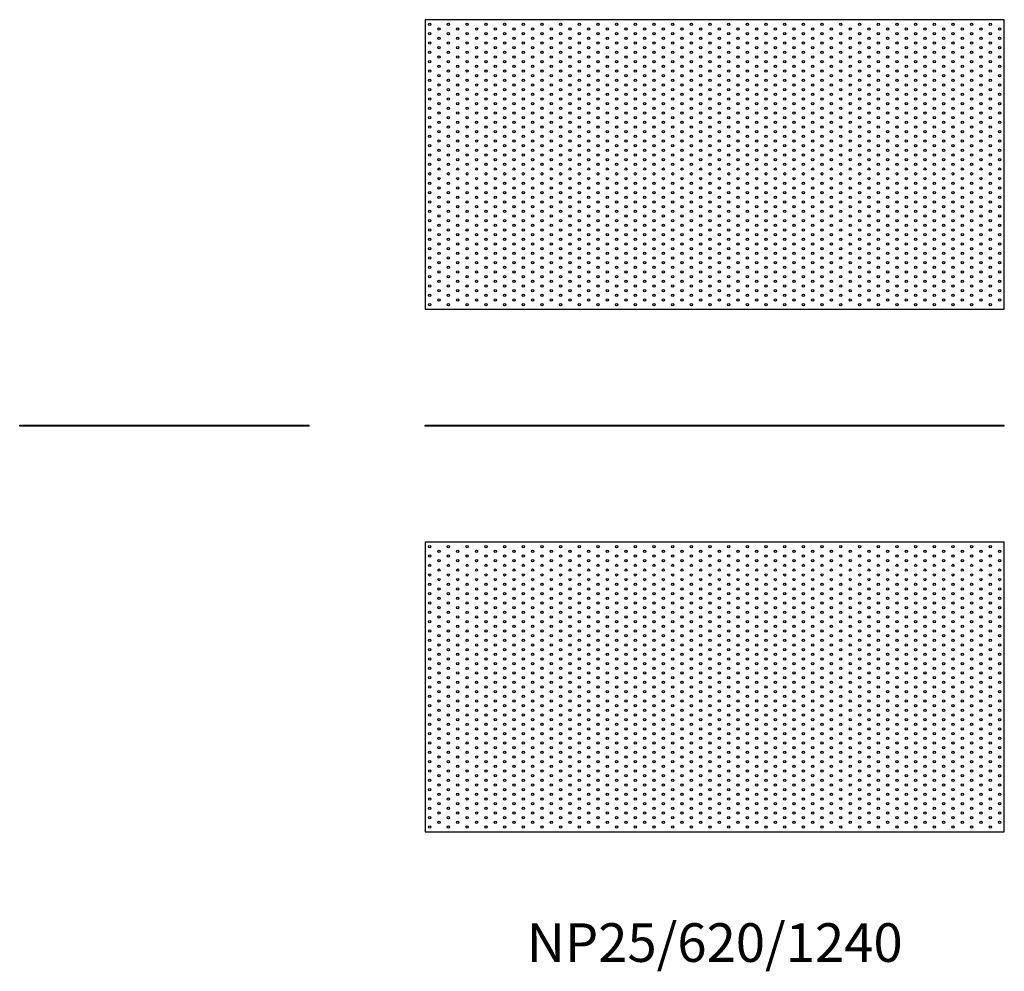
# Model space of a CAD drawing. Units: millimetres. Extents: x -1488 to 2183, y -1167 to 871.
# Drawn here: x -1488 to 620, y -1167 to 871 of the extents above; entities that cross this region are included whole.
import ezdxf

# ---------------------------------------------------------------- set-up
doc = ezdxf.new("R2010")
doc.units = ezdxf.units.MM
doc.styles.get("Standard").update_dxf_attribs({"font": 'arial.ttf'})

# ---------------------------------------------------------------- blocks, each defined once
blk = doc.blocks.new('NP25_620_1240-Front')
for p, q in [((-620, 2.5), (620, 2.5)), ((-620, 0), (-620, 2.5)), ((620, 0), (-620, 0)), ((620, 0), (620, 2.5))]:
    blk.add_line(p, q)
blk = doc.blocks.new('NP25_620_1240-Right')
for p, q in [((-310, 2.5), (310, 2.5)), ((-310, 0), (-310, 2.5)), ((310, 0), (-310, 0)), ((310, 0), (310, 2.5))]:
    blk.add_line(p, q)
blk = doc.blocks.new('NP25_620_1240-Top')
for p, q in [((-620, 310), (-620, -310)), ((620, 310), (-620, 310)), ((620, -310), (620, 310)), ((-620, -310), (620, -310))]:
    blk.add_line(p, q)
for centre in [(-610, 300), (-570, 300), (-530, 300), (-490, 300), (-450, 300), (-410, 300), (-370, 300), (-330, 300), (-290, 300), (-250, 300), (-210, 300), (-170, 300), (-130, 300), (-90, 300), (-50, 300), (-10, 300), (30, 300), (70, 300), (110, 300), (150, 300), (190, 300), (230, 300), (270, 300), (310, 300), (350, 300), (390, 300), (430, 300), (470, 300), (510, 300), (550, 300), (590, 300), (-610, 280), (-590, 290), (-570, 280), (-550, 290), (-530, 280), (-510, 290), (-490, 280), (-470, 290), (-450, 280), (-430, 290), (-410, 280), (-390, 290), (-370, 280), (-350, 290), (-330, 280), (-310, 290), (-290, 280), (-270, 290), (-250, 280), (-230, 290), (-210, 280), (-190, 290), (-170, 280), (-150, 290), (-130, 280), (-110, 290), (-90, 280), (-70, 290), (-50, 280), (-30, 290), (-10, 280), (10, 290), (30, 280), (50, 290), (70, 280), (90, 290), (110, 280), (130, 290), (150, 280), (170, 290), (190, 280), (210, 290), (230, 280), (250, 290), (270, 280), (290, 290), (310, 280), (330, 290), (350, 280), (370, 290), (390, 280), (410, 290), (430, 280), (450, 290), (470, 280), (490, 290), (510, 280), (530, 290), (550, 280), (570, 290), (590, 280), (610, 290), (-610, 260), (-590, 270), (-570, 260), (-550, 270), (-530, 260), (-510, 270), (-490, 260), (-470, 270), (-450, 260), (-430, 270), (-410, 260), (-390, 270), (-370, 260), (-350, 270), (-330, 260), (-310, 270), (-290, 260), (-270, 270), (-250, 260), (-230, 270), (-210, 260), (-190, 270), (-170, 260), (-150, 270), (-130, 260), (-110, 270), (-90, 260), (-70, 270), (-50, 260), (-30, 270), (-10, 260), (10, 270), (30, 260), (50, 270), (70, 260), (90, 270), (110, 260), (130, 270), (150, 260), (170, 270), (190, 260), (210, 270), (230, 260), (250, 270), (270, 260), (290, 270), (310, 260), (330, 270), (350, 260), (370, 270), (390, 260), (410, 270), (430, 260), (450, 270), (470, 260), (490, 270), (510, 260), (530, 270), (550, 260), (570, 270), (590, 260), (610, 270), (-610, 240), (-590, 250), (-590, 230), (-570, 240), (-550, 250), (-550, 230), (-530, 240), (-510, 250), (-510, 230), (-490, 240), (-470, 250), (-470, 230), (-450, 240), (-430, 250), (-430, 230), (-410, 240), (-390, 250), (-390, 230), (-370, 240), (-350, 250), (-350, 230), (-330, 240), (-310, 250), (-310, 230), (-290, 240), (-270, 250), (-270, 230), (-250, 240), (-230, 250), (-230, 230), (-210, 240), (-190, 250), (-190, 230), (-170, 240), (-150, 250), (-150, 230), (-130, 240), (-110, 250), (-110, 230), (-90, 240), (-70, 250), (-70, 230), (-50, 240), (-30, 250), (-30, 230), (-10, 240), (10, 250), (10, 230), (30, 240), (50, 250), (50, 230), (70, 240), (90, 250), (90, 230), (110, 240), (130, 250), (130, 230), (150, 240), (170, 250), (170, 230), (190, 240), (210, 250), (210, 230), (230, 240), (250, 250), (250, 230), (270, 240), (290, 250), (290, 230), (310, 240), (330, 250), (330, 230), (350, 240), (370, 250), (370, 230), (390, 240), (410, 250), (410, 230), (430, 240), (450, 250), (450, 230), (470, 240), (490, 250), (490, 230), (510, 240), (530, 250), (530, 230), (550, 240), (570, 250), (570, 230), (590, 240), (610, 250), (610, 230), (-610, 220), (-590, 210), (-570, 220), (-550, 210), (-530, 220), (-510, 210), (-490, 220), (-470, 210), (-450, 220), (-430, 210), (-410, 220), (-390, 210), (-370, 220), (-350, 210), (-330, 220), (-310, 210), (-290, 220), (-270, 210), (-250, 220), (-230, 210), (-210, 220), (-190, 210), (-170, 220), (-150, 210), (-130, 220), (-110, 210), (-90, 220), (-70, 210), (-50, 220), (-30, 210), (-10, 220), (10, 210), (30, 220), (50, 210), (70, 220), (90, 210), (110, 220), (130, 210), (150, 220), (170, 210), (190, 220), (210, 210), (230, 220), (250, 210), (270, 220), (290, 210), (310, 220), (330, 210), (350, 220), (370, 210), (390, 220), (410, 210), (430, 220), (450, 210), (470, 220), (490, 210), (510, 220), (530, 210), (550, 220), (570, 210), (590, 220), (610, 210), (-610, 200), (-590, 190), (-570, 200), (-550, 190), (-530, 200), (-510, 190), (-490, 200), (-470, 190), (-450, 200), (-430, 190), (-410, 200), (-390, 190), (-370, 200), (-350, 190), (-330, 200), (-310, 190), (-290, 200), (-270, 190), (-250, 200), (-230, 190), (-210, 200), (-190, 190), (-170, 200), (-150, 190), (-130, 200), (-110, 190), (-90, 200), (-70, 190), (-50, 200), (-30, 190), (-10, 200), (10, 190), (30, 200), (50, 190), (70, 200), (90, 190), (110, 200), (130, 190), (150, 200), (170, 190), (190, 200), (210, 190), (230, 200), (250, 190), (270, 200), (290, 190), (310, 200), (330, 190), (350, 200), (370, 190), (390, 200), (410, 190), (430, 200), (450, 190), (470, 200), (490, 190), (510, 200), (530, 190), (550, 200), (570, 190), (590, 200), (610, 190), (-610, 180), (-590, 170), (-570, 180), (-550, 170), (-530, 180), (-510, 170), (-490, 180), (-470, 170), (-450, 180), (-430, 170), (-410, 180), (-390, 170), (-370, 180), (-350, 170), (-330, 180), (-310, 170), (-290, 180), (-270, 170), (-250, 180), (-230, 170), (-210, 180), (-190, 170), (-170, 180), (-150, 170), (-130, 180), (-110, 170), (-90, 180), (-70, 170), (-50, 180), (-30, 170), (-10, 180), (10, 170), (30, 180), (50, 170), (70, 180), (90, 170), (110, 180), (130, 170), (150, 180), (170, 170), (190, 180), (210, 170), (230, 180), (250, 170), (270, 180), (290, 170), (310, 180), (330, 170), (350, 180), (370, 170), (390, 180), (410, 170), (430, 180), (450, 170), (470, 180), (490, 170), (510, 180), (530, 170), (550, 180), (570, 170), (590, 180), (610, 170), (-610, 160), (-590, 150), (-570, 160), (-550, 150), (-530, 160), (-510, 150), (-490, 160), (-470, 150), (-450, 160), (-430, 150), (-410, 160), (-390, 150), (-370, 160), (-350, 150), (-330, 160), (-310, 150), (-290, 160), (-270, 150), (-250, 160), (-230, 150), (-210, 160), (-190, 150), (-170, 160), (-150, 150), (-130, 160), (-110, 150), (-90, 160), (-70, 150), (-50, 160), (-30, 150), (-10, 160), (10, 150), (30, 160), (50, 150), (70, 160), (90, 150), (110, 160), (130, 150), (150, 160), (170, 150), (190, 160), (210, 150), (230, 160), (250, 150), (270, 160), (290, 150), (310, 160), (330, 150), (350, 160), (370, 150), (390, 160), (410, 150), (430, 160), (450, 150), (470, 160), (490, 150), (510, 160), (530, 150), (550, 160), (570, 150), (590, 160), (610, 150), (-610, 140), (-590, 130), (-570, 140), (-550, 130), (-530, 140), (-510, 130), (-490, 140), (-470, 130), (-450, 140), (-430, 130), (-410, 140), (-390, 130), (-370, 140), (-350, 130), (-330, 140), (-310, 130), (-290, 140), (-270, 130), (-250, 140), (-230, 130), (-210, 140), (-190, 130), (-170, 140), (-150, 130), (-130, 140), (-110, 130), (-90, 140), (-70, 130), (-50, 140), (-30, 130), (-10, 140), (10, 130), (30, 140), (50, 130), (70, 140), (90, 130), (110, 140), (130, 130), (150, 140), (170, 130), (190, 140), (210, 130), (230, 140), (250, 130), (270, 140), (290, 130), (310, 140), (330, 130), (350, 140), (370, 130), (390, 140), (410, 130), (430, 140), (450, 130), (470, 140), (490, 130), (510, 140), (530, 130), (550, 140), (570, 130), (590, 140), (610, 130), (-610, 120), (-590, 110), (-570, 120), (-550, 110), (-530, 120), (-510, 110), (-490, 120), (-470, 110), (-450, 120), (-430, 110), (-410, 120), (-390, 110), (-370, 120), (-350, 110), (-330, 120), (-310, 110), (-290, 120), (-270, 110), (-250, 120), (-230, 110), (-210, 120), (-190, 110), (-170, 120), (-150, 110), (-130, 120), (-110, 110), (-90, 120), (-70, 110), (-50, 120), (-30, 110), (-10, 120), (10, 110), (30, 120), (50, 110), (70, 120), (90, 110), (110, 120), (130, 110), (150, 120), (170, 110), (190, 120), (210, 110), (230, 120), (250, 110), (270, 120), (290, 110), (310, 120), (330, 110), (350, 120), (370, 110), (390, 120), (410, 110), (430, 120), (450, 110), (470, 120), (490, 110), (510, 120), (530, 110), (550, 120), (570, 110), (590, 120), (610, 110), (-610, 100), (-590, 90), (-570, 100), (-550, 90), (-530, 100), (-510, 90), (-490, 100), (-470, 90), (-450, 100), (-430, 90), (-410, 100), (-390, 90), (-370, 100), (-350, 90), (-330, 100), (-310, 90), (-290, 100), (-270, 90), (-250, 100), (-230, 90), (-210, 100), (-190, 90), (-170, 100), (-150, 90), (-130, 100), (-110, 90), (-90, 100), (-70, 90), (-50, 100), (-30, 90), (-10, 100), (10, 90), (30, 100), (50, 90), (70, 100), (90, 90), (110, 100), (130, 90), (150, 100), (170, 90), (190, 100), (210, 90), (230, 100), (250, 90), (270, 100), (290, 90), (310, 100), (330, 90), (350, 100), (370, 90), (390, 100), (410, 90), (430, 100), (450, 90), (470, 100), (490, 90), (510, 100), (530, 90), (550, 100), (570, 90), (590, 100), (610, 90), (-610, 80), (-590, 70), (-570, 80), (-550, 70), (-530, 80), (-510, 70), (-490, 80), (-470, 70), (-450, 80), (-430, 70), (-410, 80), (-390, 70), (-370, 80), (-350, 70), (-330, 80), (-310, 70), (-290, 80), (-270, 70), (-250, 80), (-230, 70), (-210, 80), (-190, 70), (-170, 80), (-150, 70), (-130, 80), (-110, 70), (-90, 80), (-70, 70), (-50, 80), (-30, 70), (-10, 80), (10, 70), (30, 80), (50, 70), (70, 80), (90, 70), (110, 80), (130, 70), (150, 80), (170, 70), (190, 80), (210, 70), (230, 80), (250, 70), (270, 80), (290, 70), (310, 80), (330, 70), (350, 80), (370, 70), (390, 80), (410, 70), (430, 80), (450, 70), (470, 80), (490, 70), (510, 80), (530, 70), (550, 80), (570, 70), (590, 80), (610, 70), (-610, 60), (-610, 40), (-590, 50), (-570, 60), (-570, 40), (-550, 50), (-530, 60), (-530, 40), (-510, 50), (-490, 60), (-490, 40), (-470, 50), (-450, 60), (-450, 40), (-430, 50), (-410, 60), (-410, 40), (-390, 50), (-370, 60), (-370, 40), (-350, 50), (-330, 60), (-330, 40), (-310, 50), (-290, 60), (-290, 40), (-270, 50), (-250, 60), (-250, 40), (-230, 50), (-210, 60), (-210, 40), (-190, 50), (-170, 60), (-170, 40), (-150, 50), (-130, 60), (-130, 40), (-110, 50), (-90, 60), (-90, 40), (-70, 50), (-50, 60), (-50, 40), (-30, 50), (-10, 60), (-10, 40), (10, 50), (30, 60), (30, 40), (50, 50), (70, 60), (70, 40), (90, 50), (110, 60), (110, 40), (130, 50), (150, 60), (150, 40), (170, 50), (190, 60), (190, 40), (210, 50), (230, 60), (230, 40), (250, 50), (270, 60), (270, 40), (290, 50), (310, 60), (310, 40), (330, 50), (350, 60), (350, 40), (370, 50), (390, 60), (390, 40), (410, 50), (430, 60), (430, 40), (450, 50), (470, 60), (470, 40), (490, 50), (510, 60), (510, 40), (530, 50), (550, 60), (550, 40), (570, 50), (590, 60), (590, 40), (610, 50), (-610, 20), (-590, 30), (-570, 20), (-550, 30), (-530, 20), (-510, 30), (-490, 20), (-470, 30), (-450, 20), (-430, 30), (-410, 20), (-390, 30), (-370, 20), (-350, 30), (-330, 20), (-310, 30), (-290, 20), (-270, 30), (-250, 20), (-230, 30), (-210, 20), (-190, 30), (-170, 20), (-150, 30), (-130, 20), (-110, 30), (-90, 20), (-70, 30), (-50, 20), (-30, 30), (-10, 20), (10, 30), (30, 20), (50, 30), (70, 20), (90, 30), (110, 20), (130, 30), (150, 20), (170, 30), (190, 20), (210, 30), (230, 20), (250, 30), (270, 20), (290, 30), (310, 20), (330, 30), (350, 20), (370, 30), (390, 20), (410, 30), (430, 20), (450, 30), (470, 20), (490, 30), (510, 20), (530, 30), (550, 20), (570, 30), (590, 20), (610, 30), (-610, 0), (-590, 10), (-570, 0), (-550, 10), (-530, 0), (-510, 10), (-490, 0), (-470, 10), (-450, 0), (-430, 10), (-410, 0), (-390, 10), (-370, 0), (-350, 10), (-330, 0), (-310, 10), (-290, 0), (-270, 10), (-250, 0), (-230, 10), (-210, 0), (-190, 10), (-170, 0), (-150, 10), (-130, 0), (-110, 10), (-90, 0), (-70, 10), (-50, 0), (-30, 10), (-10, 0), (10, 10), (30, 0), (50, 10), (70, 0), (90, 10), (110, 0), (130, 10), (150, 0), (170, 10), (190, 0), (210, 10), (230, 0), (250, 10), (270, 0), (290, 10), (310, 0), (330, 10), (350, 0), (370, 10), (390, 0), (410, 10), (430, 0), (450, 10), (470, 0), (490, 10), (510, 0), (530, 10), (550, 0), (570, 10), (590, 0), (610, 10), (-610, -20), (-590, -10), (-570, -20), (-550, -10), (-530, -20), (-510, -10), (-490, -20), (-470, -10), (-450, -20), (-430, -10), (-410, -20), (-390, -10), (-370, -20), (-350, -10), (-330, -20), (-310, -10), (-290, -20), (-270, -10), (-250, -20), (-230, -10), (-210, -20), (-190, -10), (-170, -20), (-150, -10), (-130, -20), (-110, -10), (-90, -20), (-70, -10), (-50, -20), (-30, -10), (-10, -20), (10, -10), (30, -20), (50, -10), (70, -20), (90, -10), (110, -20), (130, -10), (150, -20), (170, -10), (190, -20), (210, -10), (230, -20), (250, -10), (270, -20), (290, -10), (310, -20), (330, -10), (350, -20), (370, -10), (390, -20), (410, -10), (430, -20), (450, -10), (470, -20), (490, -10), (510, -20), (530, -10), (550, -20), (570, -10), (590, -20), (610, -10), (-610, -40), (-590, -30), (-570, -40), (-550, -30), (-530, -40), (-510, -30), (-490, -40), (-470, -30), (-450, -40), (-430, -30), (-410, -40), (-390, -30), (-370, -40), (-350, -30), (-330, -40), (-310, -30), (-290, -40), (-270, -30), (-250, -40), (-230, -30), (-210, -40), (-190, -30), (-170, -40), (-150, -30), (-130, -40), (-110, -30), (-90, -40), (-70, -30), (-50, -40), (-30, -30), (-10, -40), (10, -30), (30, -40), (50, -30), (70, -40), (90, -30), (110, -40), (130, -30), (150, -40), (170, -30), (190, -40), (210, -30), (230, -40), (250, -30), (270, -40), (290, -30), (310, -40), (330, -30), (350, -40), (370, -30), (390, -40), (410, -30), (430, -40), (450, -30), (470, -40), (490, -30), (510, -40), (530, -30), (550, -40), (570, -30), (590, -40), (610, -30), (-610, -60), (-590, -50), (-570, -60), (-550, -50), (-530, -60), (-510, -50), (-490, -60), (-470, -50), (-450, -60), (-430, -50), (-410, -60), (-390, -50), (-370, -60), (-350, -50), (-330, -60), (-310, -50), (-290, -60), (-270, -50), (-250, -60), (-230, -50), (-210, -60), (-190, -50), (-170, -60), (-150, -50), (-130, -60), (-110, -50), (-90, -60), (-70, -50), (-50, -60), (-30, -50), (-10, -60), (10, -50), (30, -60), (50, -50), (70, -60), (90, -50), (110, -60), (130, -50), (150, -60), (170, -50), (190, -60), (210, -50), (230, -60), (250, -50), (270, -60), (290, -50), (310, -60), (330, -50), (350, -60), (370, -50), (390, -60), (410, -50), (430, -60), (450, -50), (470, -60), (490, -50), (510, -60), (530, -50), (550, -60), (570, -50), (590, -60), (610, -50), (-610, -80), (-590, -70), (-570, -80), (-550, -70), (-530, -80), (-510, -70), (-490, -80), (-470, -70), (-450, -80), (-430, -70), (-410, -80), (-390, -70), (-370, -80), (-350, -70), (-330, -80), (-310, -70), (-290, -80), (-270, -70), (-250, -80), (-230, -70), (-210, -80), (-190, -70), (-170, -80), (-150, -70), (-130, -80), (-110, -70), (-90, -80), (-70, -70), (-50, -80), (-30, -70), (-10, -80), (10, -70), (30, -80), (50, -70), (70, -80), (90, -70), (110, -80), (130, -70), (150, -80), (170, -70), (190, -80), (210, -70), (230, -80), (250, -70), (270, -80), (290, -70), (310, -80), (330, -70), (350, -80), (370, -70), (390, -80), (410, -70), (430, -80), (450, -70), (470, -80), (490, -70), (510, -80), (530, -70), (550, -80), (570, -70), (590, -80), (610, -70), (-610, -100), (-590, -90), (-570, -100), (-550, -90), (-530, -100), (-510, -90), (-490, -100), (-470, -90), (-450, -100), (-430, -90), (-410, -100), (-390, -90), (-370, -100), (-350, -90), (-330, -100), (-310, -90), (-290, -100), (-270, -90), (-250, -100), (-230, -90), (-210, -100), (-190, -90), (-170, -100), (-150, -90), (-130, -100), (-110, -90), (-90, -100), (-70, -90), (-50, -100), (-30, -90), (-10, -100), (10, -90), (30, -100), (50, -90), (70, -100), (90, -90), (110, -100), (130, -90), (150, -100), (170, -90), (190, -100), (210, -90), (230, -100), (250, -90), (270, -100), (290, -90), (310, -100), (330, -90), (350, -100), (370, -90), (390, -100), (410, -90), (430, -100), (450, -90), (470, -100), (490, -90), (510, -100), (530, -90), (550, -100), (570, -90), (590, -100), (610, -90), (-610, -120), (-590, -110), (-570, -120), (-550, -110), (-530, -120), (-510, -110), (-490, -120), (-470, -110), (-450, -120), (-430, -110), (-410, -120), (-390, -110), (-370, -120), (-350, -110), (-330, -120), (-310, -110), (-290, -120), (-270, -110), (-250, -120), (-230, -110), (-210, -120), (-190, -110), (-170, -120), (-150, -110), (-130, -120), (-110, -110), (-90, -120), (-70, -110), (-50, -120), (-30, -110), (-10, -120), (10, -110), (30, -120), (50, -110), (70, -120), (90, -110), (110, -120), (130, -110), (150, -120), (170, -110), (190, -120), (210, -110), (230, -120), (250, -110), (270, -120), (290, -110), (310, -120), (330, -110), (350, -120), (370, -110), (390, -120), (410, -110), (430, -120), (450, -110), (470, -120), (490, -110), (510, -120), (530, -110), (550, -120), (570, -110), (590, -120), (610, -110), (-610, -140), (-590, -130), (-590, -150), (-570, -140), (-550, -130), (-550, -150), (-530, -140), (-510, -130), (-510, -150), (-490, -140), (-470, -130), (-470, -150), (-450, -140), (-430, -130), (-430, -150), (-410, -140), (-390, -130), (-390, -150), (-370, -140), (-350, -130), (-350, -150), (-330, -140), (-310, -130), (-310, -150), (-290, -140), (-270, -130), (-270, -150), (-250, -140), (-230, -130), (-230, -150), (-210, -140), (-190, -130), (-190, -150), (-170, -140), (-150, -130), (-150, -150), (-130, -140), (-110, -130), (-110, -150), (-90, -140), (-70, -130), (-70, -150), (-50, -140), (-30, -130), (-30, -150), (-10, -140), (10, -130), (10, -150), (30, -140), (50, -130), (50, -150), (70, -140), (90, -130), (90, -150), (110, -140), (130, -130), (130, -150), (150, -140), (170, -130), (170, -150), (190, -140), (210, -130), (210, -150), (230, -140), (250, -130), (250, -150), (270, -140), (290, -130), (290, -150), (310, -140), (330, -130), (330, -150), (350, -140), (370, -130), (370, -150), (390, -140), (410, -130), (410, -150), (430, -140), (450, -130), (450, -150), (470, -140), (490, -130), (490, -150), (510, -140), (530, -130), (530, -150), (550, -140), (570, -130), (570, -150), (590, -140), (610, -130), (610, -150), (-610, -160), (-590, -170), (-570, -160), (-550, -170), (-530, -160), (-510, -170), (-490, -160), (-470, -170), (-450, -160), (-430, -170), (-410, -160), (-390, -170), (-370, -160), (-350, -170), (-330, -160), (-310, -170), (-290, -160), (-270, -170), (-250, -160), (-230, -170), (-210, -160), (-190, -170), (-170, -160), (-150, -170), (-130, -160), (-110, -170), (-90, -160), (-70, -170), (-50, -160), (-30, -170), (-10, -160), (10, -170), (30, -160), (50, -170), (70, -160), (90, -170), (110, -160), (130, -170), (150, -160), (170, -170), (190, -160), (210, -170), (230, -160), (250, -170), (270, -160), (290, -170), (310, -160), (330, -170), (350, -160), (370, -170), (390, -160), (410, -170), (430, -160), (450, -170), (470, -160), (490, -170), (510, -160), (530, -170), (550, -160), (570, -170), (590, -160), (610, -170), (-610, -180), (-590, -190), (-570, -180), (-550, -190), (-530, -180), (-510, -190), (-490, -180), (-470, -190), (-450, -180), (-430, -190), (-410, -180), (-390, -190), (-370, -180), (-350, -190), (-330, -180), (-310, -190), (-290, -180), (-270, -190), (-250, -180), (-230, -190), (-210, -180), (-190, -190), (-170, -180), (-150, -190), (-130, -180), (-110, -190), (-90, -180), (-70, -190), (-50, -180), (-30, -190), (-10, -180), (10, -190), (30, -180), (50, -190), (70, -180), (90, -190), (110, -180), (130, -190), (150, -180), (170, -190), (190, -180), (210, -190), (230, -180), (250, -190), (270, -180), (290, -190), (310, -180), (330, -190), (350, -180), (370, -190), (390, -180), (410, -190), (430, -180), (450, -190), (470, -180), (490, -190), (510, -180), (530, -190), (550, -180), (570, -190), (590, -180), (610, -190), (-610, -200), (-590, -210), (-570, -200), (-550, -210), (-530, -200), (-510, -210), (-490, -200), (-470, -210), (-450, -200), (-430, -210), (-410, -200), (-390, -210), (-370, -200), (-350, -210), (-330, -200), (-310, -210), (-290, -200), (-270, -210), (-250, -200), (-230, -210), (-210, -200), (-190, -210), (-170, -200), (-150, -210), (-130, -200), (-110, -210), (-90, -200), (-70, -210), (-50, -200), (-30, -210), (-10, -200), (10, -210), (30, -200), (50, -210), (70, -200), (90, -210), (110, -200), (130, -210), (150, -200), (170, -210), (190, -200), (210, -210), (230, -200), (250, -210), (270, -200), (290, -210), (310, -200), (330, -210), (350, -200), (370, -210), (390, -200), (410, -210), (430, -200), (450, -210), (470, -200), (490, -210), (510, -200), (530, -210), (550, -200), (570, -210), (590, -200), (610, -210), (-610, -220), (-590, -230), (-570, -220), (-550, -230), (-530, -220), (-510, -230), (-490, -220), (-470, -230), (-450, -220), (-430, -230), (-410, -220), (-390, -230), (-370, -220), (-350, -230), (-330, -220), (-310, -230), (-290, -220), (-270, -230), (-250, -220), (-230, -230), (-210, -220), (-190, -230), (-170, -220), (-150, -230), (-130, -220), (-110, -230), (-90, -220), (-70, -230), (-50, -220), (-30, -230), (-10, -220), (10, -230), (30, -220), (50, -230), (70, -220), (90, -230), (110, -220), (130, -230), (150, -220), (170, -230), (190, -220), (210, -230), (230, -220), (250, -230), (270, -220), (290, -230), (310, -220), (330, -230), (350, -220), (370, -230), (390, -220), (410, -230), (430, -220), (450, -230), (470, -220), (490, -230), (510, -220), (530, -230), (550, -220), (570, -230), (590, -220), (610, -230), (-610, -240), (-590, -250), (-570, -240), (-550, -250), (-530, -240), (-510, -250), (-490, -240), (-470, -250), (-450, -240), (-430, -250), (-410, -240), (-390, -250), (-370, -240), (-350, -250), (-330, -240), (-310, -250), (-290, -240), (-270, -250), (-250, -240), (-230, -250), (-210, -240), (-190, -250), (-170, -240), (-150, -250), (-130, -240), (-110, -250), (-90, -240), (-70, -250), (-50, -240), (-30, -250), (-10, -240), (10, -250), (30, -240), (50, -250), (70, -240), (90, -250), (110, -240), (130, -250), (150, -240), (170, -250), (190, -240), (210, -250), (230, -240), (250, -250), (270, -240), (290, -250), (310, -240), (330, -250), (350, -240), (370, -250), (390, -240), (410, -250), (430, -240), (450, -250), (470, -240), (490, -250), (510, -240), (530, -250), (550, -240), (570, -250), (590, -240), (610, -250), (-610, -260), (-590, -270), (-570, -260), (-550, -270), (-530, -260), (-510, -270), (-490, -260), (-470, -270), (-450, -260), (-430, -270), (-410, -260), (-390, -270), (-370, -260), (-350, -270), (-330, -260), (-310, -270), (-290, -260), (-270, -270), (-250, -260), (-230, -270), (-210, -260), (-190, -270), (-170, -260), (-150, -270), (-130, -260), (-110, -270), (-90, -260), (-70, -270), (-50, -260), (-30, -270), (-10, -260), (10, -270), (30, -260), (50, -270), (70, -260), (90, -270), (110, -260), (130, -270), (150, -260), (170, -270), (190, -260), (210, -270), (230, -260), (250, -270), (270, -260), (290, -270), (310, -260), (330, -270), (350, -260), (370, -270), (390, -260), (410, -270), (430, -260), (450, -270), (470, -260), (490, -270), (510, -260), (530, -270), (550, -260), (570, -270), (590, -260), (610, -270), (-610, -280), (-590, -290), (-570, -280), (-550, -290), (-530, -280), (-510, -290), (-490, -280), (-470, -290), (-450, -280), (-430, -290), (-410, -280), (-390, -290), (-370, -280), (-350, -290), (-330, -280), (-310, -290), (-290, -280), (-270, -290), (-250, -280), (-230, -290), (-210, -280), (-190, -290), (-170, -280), (-150, -290), (-130, -280), (-110, -290), (-90, -280), (-70, -290), (-50, -280), (-30, -290), (-10, -280), (10, -290), (30, -280), (50, -290), (70, -280), (90, -290), (110, -280), (130, -290), (150, -280), (170, -290), (190, -280), (210, -290), (230, -280), (250, -290), (270, -280), (290, -290), (310, -280), (330, -290), (350, -280), (370, -290), (390, -280), (410, -290), (430, -280), (450, -290), (470, -280), (490, -290), (510, -280), (530, -290), (550, -280), (570, -290), (590, -280), (610, -290), (-610, -300), (-570, -300), (-530, -300), (-490, -300), (-450, -300), (-410, -300), (-370, -300), (-330, -300), (-290, -300), (-250, -300), (-210, -300), (-170, -300), (-130, -300), (-90, -300), (-50, -300), (-10, -300), (30, -300), (70, -300), (110, -300), (150, -300), (190, -300), (230, -300), (270, -300), (310, -300), (350, -300), (390, -300), (430, -300), (470, -300), (510, -300), (550, -300), (590, -300)]:
    blk.add_circle(centre, 2.5)
blk = doc.blocks.new('NP25_620_1240-Bottom')
for p, q in [((620, 310), (-620, 310)), ((-620, 310), (-620, -310)), ((620, -310), (620, 310)), ((-620, -310), (620, -310))]:
    blk.add_line(p, q)
for centre in [(-610, 300), (-570, 300), (-530, 300), (-490, 300), (-450, 300), (-410, 300), (-370, 300), (-330, 300), (-290, 300), (-250, 300), (-210, 300), (-170, 300), (-130, 300), (-90, 300), (-50, 300), (-10, 300), (30, 300), (70, 300), (110, 300), (150, 300), (190, 300), (230, 300), (270, 300), (310, 300), (350, 300), (390, 300), (430, 300), (470, 300), (510, 300), (550, 300), (590, 300), (-610, 280), (-590, 290), (-570, 280), (-550, 290), (-530, 280), (-510, 290), (-490, 280), (-470, 290), (-450, 280), (-430, 290), (-410, 280), (-390, 290), (-370, 280), (-350, 290), (-330, 280), (-310, 290), (-290, 280), (-270, 290), (-250, 280), (-230, 290), (-210, 280), (-190, 290), (-170, 280), (-150, 290), (-130, 280), (-110, 290), (-90, 280), (-70, 290), (-50, 280), (-30, 290), (-10, 280), (10, 290), (30, 280), (50, 290), (70, 280), (90, 290), (110, 280), (130, 290), (150, 280), (170, 290), (190, 280), (210, 290), (230, 280), (250, 290), (270, 280), (290, 290), (310, 280), (330, 290), (350, 280), (370, 290), (390, 280), (410, 290), (430, 280), (450, 290), (470, 280), (490, 290), (510, 280), (530, 290), (550, 280), (570, 290), (590, 280), (610, 290), (-610, 260), (-590, 270), (-570, 260), (-550, 270), (-530, 260), (-510, 270), (-490, 260), (-470, 270), (-450, 260), (-430, 270), (-410, 260), (-390, 270), (-370, 260), (-350, 270), (-330, 260), (-310, 270), (-290, 260), (-270, 270), (-250, 260), (-230, 270), (-210, 260), (-190, 270), (-170, 260), (-150, 270), (-130, 260), (-110, 270), (-90, 260), (-70, 270), (-50, 260), (-30, 270), (-10, 260), (10, 270), (30, 260), (50, 270), (70, 260), (90, 270), (110, 260), (130, 270), (150, 260), (170, 270), (190, 260), (210, 270), (230, 260), (250, 270), (270, 260), (290, 270), (310, 260), (330, 270), (350, 260), (370, 270), (390, 260), (410, 270), (430, 260), (450, 270), (470, 260), (490, 270), (510, 260), (530, 270), (550, 260), (570, 270), (590, 260), (610, 270), (-610, 240), (-590, 250), (-590, 230), (-570, 240), (-550, 250), (-550, 230), (-530, 240), (-510, 250), (-510, 230), (-490, 240), (-470, 250), (-470, 230), (-450, 240), (-430, 250), (-430, 230), (-410, 240), (-390, 250), (-390, 230), (-370, 240), (-350, 250), (-350, 230), (-330, 240), (-310, 250), (-310, 230), (-290, 240), (-270, 250), (-270, 230), (-250, 240), (-230, 250), (-230, 230), (-210, 240), (-190, 250), (-190, 230), (-170, 240), (-150, 250), (-150, 230), (-130, 240), (-110, 250), (-110, 230), (-90, 240), (-70, 250), (-70, 230), (-50, 240), (-30, 250), (-30, 230), (-10, 240), (10, 250), (10, 230), (30, 240), (50, 250), (50, 230), (70, 240), (90, 250), (90, 230), (110, 240), (130, 250), (130, 230), (150, 240), (170, 250), (170, 230), (190, 240), (210, 250), (210, 230), (230, 240), (250, 250), (250, 230), (270, 240), (290, 250), (290, 230), (310, 240), (330, 250), (330, 230), (350, 240), (370, 250), (370, 230), (390, 240), (410, 250), (410, 230), (430, 240), (450, 250), (450, 230), (470, 240), (490, 250), (490, 230), (510, 240), (530, 250), (530, 230), (550, 240), (570, 250), (570, 230), (590, 240), (610, 250), (610, 230), (-610, 220), (-590, 210), (-570, 220), (-550, 210), (-530, 220), (-510, 210), (-490, 220), (-470, 210), (-450, 220), (-430, 210), (-410, 220), (-390, 210), (-370, 220), (-350, 210), (-330, 220), (-310, 210), (-290, 220), (-270, 210), (-250, 220), (-230, 210), (-210, 220), (-190, 210), (-170, 220), (-150, 210), (-130, 220), (-110, 210), (-90, 220), (-70, 210), (-50, 220), (-30, 210), (-10, 220), (10, 210), (30, 220), (50, 210), (70, 220), (90, 210), (110, 220), (130, 210), (150, 220), (170, 210), (190, 220), (210, 210), (230, 220), (250, 210), (270, 220), (290, 210), (310, 220), (330, 210), (350, 220), (370, 210), (390, 220), (410, 210), (430, 220), (450, 210), (470, 220), (490, 210), (510, 220), (530, 210), (550, 220), (570, 210), (590, 220), (610, 210), (-610, 200), (-590, 190), (-570, 200), (-550, 190), (-530, 200), (-510, 190), (-490, 200), (-470, 190), (-450, 200), (-430, 190), (-410, 200), (-390, 190), (-370, 200), (-350, 190), (-330, 200), (-310, 190), (-290, 200), (-270, 190), (-250, 200), (-230, 190), (-210, 200), (-190, 190), (-170, 200), (-150, 190), (-130, 200), (-110, 190), (-90, 200), (-70, 190), (-50, 200), (-30, 190), (-10, 200), (10, 190), (30, 200), (50, 190), (70, 200), (90, 190), (110, 200), (130, 190), (150, 200), (170, 190), (190, 200), (210, 190), (230, 200), (250, 190), (270, 200), (290, 190), (310, 200), (330, 190), (350, 200), (370, 190), (390, 200), (410, 190), (430, 200), (450, 190), (470, 200), (490, 190), (510, 200), (530, 190), (550, 200), (570, 190), (590, 200), (610, 190), (-610, 180), (-590, 170), (-570, 180), (-550, 170), (-530, 180), (-510, 170), (-490, 180), (-470, 170), (-450, 180), (-430, 170), (-410, 180), (-390, 170), (-370, 180), (-350, 170), (-330, 180), (-310, 170), (-290, 180), (-270, 170), (-250, 180), (-230, 170), (-210, 180), (-190, 170), (-170, 180), (-150, 170), (-130, 180), (-110, 170), (-90, 180), (-70, 170), (-50, 180), (-30, 170), (-10, 180), (10, 170), (30, 180), (50, 170), (70, 180), (90, 170), (110, 180), (130, 170), (150, 180), (170, 170), (190, 180), (210, 170), (230, 180), (250, 170), (270, 180), (290, 170), (310, 180), (330, 170), (350, 180), (370, 170), (390, 180), (410, 170), (430, 180), (450, 170), (470, 180), (490, 170), (510, 180), (530, 170), (550, 180), (570, 170), (590, 180), (610, 170), (-610, 160), (-590, 150), (-570, 160), (-550, 150), (-530, 160), (-510, 150), (-490, 160), (-470, 150), (-450, 160), (-430, 150), (-410, 160), (-390, 150), (-370, 160), (-350, 150), (-330, 160), (-310, 150), (-290, 160), (-270, 150), (-250, 160), (-230, 150), (-210, 160), (-190, 150), (-170, 160), (-150, 150), (-130, 160), (-110, 150), (-90, 160), (-70, 150), (-50, 160), (-30, 150), (-10, 160), (10, 150), (30, 160), (50, 150), (70, 160), (90, 150), (110, 160), (130, 150), (150, 160), (170, 150), (190, 160), (210, 150), (230, 160), (250, 150), (270, 160), (290, 150), (310, 160), (330, 150), (350, 160), (370, 150), (390, 160), (410, 150), (430, 160), (450, 150), (470, 160), (490, 150), (510, 160), (530, 150), (550, 160), (570, 150), (590, 160), (610, 150), (-610, 140), (-590, 130), (-570, 140), (-550, 130), (-530, 140), (-510, 130), (-490, 140), (-470, 130), (-450, 140), (-430, 130), (-410, 140), (-390, 130), (-370, 140), (-350, 130), (-330, 140), (-310, 130), (-290, 140), (-270, 130), (-250, 140), (-230, 130), (-210, 140), (-190, 130), (-170, 140), (-150, 130), (-130, 140), (-110, 130), (-90, 140), (-70, 130), (-50, 140), (-30, 130), (-10, 140), (10, 130), (30, 140), (50, 130), (70, 140), (90, 130), (110, 140), (130, 130), (150, 140), (170, 130), (190, 140), (210, 130), (230, 140), (250, 130), (270, 140), (290, 130), (310, 140), (330, 130), (350, 140), (370, 130), (390, 140), (410, 130), (430, 140), (450, 130), (470, 140), (490, 130), (510, 140), (530, 130), (550, 140), (570, 130), (590, 140), (610, 130), (-610, 120), (-590, 110), (-570, 120), (-550, 110), (-530, 120), (-510, 110), (-490, 120), (-470, 110), (-450, 120), (-430, 110), (-410, 120), (-390, 110), (-370, 120), (-350, 110), (-330, 120), (-310, 110), (-290, 120), (-270, 110), (-250, 120), (-230, 110), (-210, 120), (-190, 110), (-170, 120), (-150, 110), (-130, 120), (-110, 110), (-90, 120), (-70, 110), (-50, 120), (-30, 110), (-10, 120), (10, 110), (30, 120), (50, 110), (70, 120), (90, 110), (110, 120), (130, 110), (150, 120), (170, 110), (190, 120), (210, 110), (230, 120), (250, 110), (270, 120), (290, 110), (310, 120), (330, 110), (350, 120), (370, 110), (390, 120), (410, 110), (430, 120), (450, 110), (470, 120), (490, 110), (510, 120), (530, 110), (550, 120), (570, 110), (590, 120), (610, 110), (-610, 100), (-590, 90), (-570, 100), (-550, 90), (-530, 100), (-510, 90), (-490, 100), (-470, 90), (-450, 100), (-430, 90), (-410, 100), (-390, 90), (-370, 100), (-350, 90), (-330, 100), (-310, 90), (-290, 100), (-270, 90), (-250, 100), (-230, 90), (-210, 100), (-190, 90), (-170, 100), (-150, 90), (-130, 100), (-110, 90), (-90, 100), (-70, 90), (-50, 100), (-30, 90), (-10, 100), (10, 90), (30, 100), (50, 90), (70, 100), (90, 90), (110, 100), (130, 90), (150, 100), (170, 90), (190, 100), (210, 90), (230, 100), (250, 90), (270, 100), (290, 90), (310, 100), (330, 90), (350, 100), (370, 90), (390, 100), (410, 90), (430, 100), (450, 90), (470, 100), (490, 90), (510, 100), (530, 90), (550, 100), (570, 90), (590, 100), (610, 90), (-610, 80), (-590, 70), (-570, 80), (-550, 70), (-530, 80), (-510, 70), (-490, 80), (-470, 70), (-450, 80), (-430, 70), (-410, 80), (-390, 70), (-370, 80), (-350, 70), (-330, 80), (-310, 70), (-290, 80), (-270, 70), (-250, 80), (-230, 70), (-210, 80), (-190, 70), (-170, 80), (-150, 70), (-130, 80), (-110, 70), (-90, 80), (-70, 70), (-50, 80), (-30, 70), (-10, 80), (10, 70), (30, 80), (50, 70), (70, 80), (90, 70), (110, 80), (130, 70), (150, 80), (170, 70), (190, 80), (210, 70), (230, 80), (250, 70), (270, 80), (290, 70), (310, 80), (330, 70), (350, 80), (370, 70), (390, 80), (410, 70), (430, 80), (450, 70), (470, 80), (490, 70), (510, 80), (530, 70), (550, 80), (570, 70), (590, 80), (610, 70), (-610, 60), (-610, 40), (-590, 50), (-570, 60), (-570, 40), (-550, 50), (-530, 60), (-530, 40), (-510, 50), (-490, 60), (-490, 40), (-470, 50), (-450, 60), (-450, 40), (-430, 50), (-410, 60), (-410, 40), (-390, 50), (-370, 60), (-370, 40), (-350, 50), (-330, 60), (-330, 40), (-310, 50), (-290, 60), (-290, 40), (-270, 50), (-250, 60), (-250, 40), (-230, 50), (-210, 60), (-210, 40), (-190, 50), (-170, 60), (-170, 40), (-150, 50), (-130, 60), (-130, 40), (-110, 50), (-90, 60), (-90, 40), (-70, 50), (-50, 60), (-50, 40), (-30, 50), (-10, 60), (-10, 40), (10, 50), (30, 60), (30, 40), (50, 50), (70, 60), (70, 40), (90, 50), (110, 60), (110, 40), (130, 50), (150, 60), (150, 40), (170, 50), (190, 60), (190, 40), (210, 50), (230, 60), (230, 40), (250, 50), (270, 60), (270, 40), (290, 50), (310, 60), (310, 40), (330, 50), (350, 60), (350, 40), (370, 50), (390, 60), (390, 40), (410, 50), (430, 60), (430, 40), (450, 50), (470, 60), (470, 40), (490, 50), (510, 60), (510, 40), (530, 50), (550, 60), (550, 40), (570, 50), (590, 60), (590, 40), (610, 50), (-610, 20), (-590, 30), (-570, 20), (-550, 30), (-530, 20), (-510, 30), (-490, 20), (-470, 30), (-450, 20), (-430, 30), (-410, 20), (-390, 30), (-370, 20), (-350, 30), (-330, 20), (-310, 30), (-290, 20), (-270, 30), (-250, 20), (-230, 30), (-210, 20), (-190, 30), (-170, 20), (-150, 30), (-130, 20), (-110, 30), (-90, 20), (-70, 30), (-50, 20), (-30, 30), (-10, 20), (10, 30), (30, 20), (50, 30), (70, 20), (90, 30), (110, 20), (130, 30), (150, 20), (170, 30), (190, 20), (210, 30), (230, 20), (250, 30), (270, 20), (290, 30), (310, 20), (330, 30), (350, 20), (370, 30), (390, 20), (410, 30), (430, 20), (450, 30), (470, 20), (490, 30), (510, 20), (530, 30), (550, 20), (570, 30), (590, 20), (610, 30), (-610, 0), (-590, 10), (-570, 0), (-550, 10), (-530, 0), (-510, 10), (-490, 0), (-470, 10), (-450, 0), (-430, 10), (-410, 0), (-390, 10), (-370, 0), (-350, 10), (-330, 0), (-310, 10), (-290, 0), (-270, 10), (-250, 0), (-230, 10), (-210, 0), (-190, 10), (-170, 0), (-150, 10), (-130, 0), (-110, 10), (-90, 0), (-70, 10), (-50, 0), (-30, 10), (-10, 0), (10, 10), (30, 0), (50, 10), (70, 0), (90, 10), (110, 0), (130, 10), (150, 0), (170, 10), (190, 0), (210, 10), (230, 0), (250, 10), (270, 0), (290, 10), (310, 0), (330, 10), (350, 0), (370, 10), (390, 0), (410, 10), (430, 0), (450, 10), (470, 0), (490, 10), (510, 0), (530, 10), (550, 0), (570, 10), (590, 0), (610, 10), (-610, -20), (-590, -10), (-570, -20), (-550, -10), (-530, -20), (-510, -10), (-490, -20), (-470, -10), (-450, -20), (-430, -10), (-410, -20), (-390, -10), (-370, -20), (-350, -10), (-330, -20), (-310, -10), (-290, -20), (-270, -10), (-250, -20), (-230, -10), (-210, -20), (-190, -10), (-170, -20), (-150, -10), (-130, -20), (-110, -10), (-90, -20), (-70, -10), (-50, -20), (-30, -10), (-10, -20), (10, -10), (30, -20), (50, -10), (70, -20), (90, -10), (110, -20), (130, -10), (150, -20), (170, -10), (190, -20), (210, -10), (230, -20), (250, -10), (270, -20), (290, -10), (310, -20), (330, -10), (350, -20), (370, -10), (390, -20), (410, -10), (430, -20), (450, -10), (470, -20), (490, -10), (510, -20), (530, -10), (550, -20), (570, -10), (590, -20), (610, -10), (-610, -40), (-590, -30), (-570, -40), (-550, -30), (-530, -40), (-510, -30), (-490, -40), (-470, -30), (-450, -40), (-430, -30), (-410, -40), (-390, -30), (-370, -40), (-350, -30), (-330, -40), (-310, -30), (-290, -40), (-270, -30), (-250, -40), (-230, -30), (-210, -40), (-190, -30), (-170, -40), (-150, -30), (-130, -40), (-110, -30), (-90, -40), (-70, -30), (-50, -40), (-30, -30), (-10, -40), (10, -30), (30, -40), (50, -30), (70, -40), (90, -30), (110, -40), (130, -30), (150, -40), (170, -30), (190, -40), (210, -30), (230, -40), (250, -30), (270, -40), (290, -30), (310, -40), (330, -30), (350, -40), (370, -30), (390, -40), (410, -30), (430, -40), (450, -30), (470, -40), (490, -30), (510, -40), (530, -30), (550, -40), (570, -30), (590, -40), (610, -30), (-610, -60), (-590, -50), (-570, -60), (-550, -50), (-530, -60), (-510, -50), (-490, -60), (-470, -50), (-450, -60), (-430, -50), (-410, -60), (-390, -50), (-370, -60), (-350, -50), (-330, -60), (-310, -50), (-290, -60), (-270, -50), (-250, -60), (-230, -50), (-210, -60), (-190, -50), (-170, -60), (-150, -50), (-130, -60), (-110, -50), (-90, -60), (-70, -50), (-50, -60), (-30, -50), (-10, -60), (10, -50), (30, -60), (50, -50), (70, -60), (90, -50), (110, -60), (130, -50), (150, -60), (170, -50), (190, -60), (210, -50), (230, -60), (250, -50), (270, -60), (290, -50), (310, -60), (330, -50), (350, -60), (370, -50), (390, -60), (410, -50), (430, -60), (450, -50), (470, -60), (490, -50), (510, -60), (530, -50), (550, -60), (570, -50), (590, -60), (610, -50), (-610, -80), (-590, -70), (-570, -80), (-550, -70), (-530, -80), (-510, -70), (-490, -80), (-470, -70), (-450, -80), (-430, -70), (-410, -80), (-390, -70), (-370, -80), (-350, -70), (-330, -80), (-310, -70), (-290, -80), (-270, -70), (-250, -80), (-230, -70), (-210, -80), (-190, -70), (-170, -80), (-150, -70), (-130, -80), (-110, -70), (-90, -80), (-70, -70), (-50, -80), (-30, -70), (-10, -80), (10, -70), (30, -80), (50, -70), (70, -80), (90, -70), (110, -80), (130, -70), (150, -80), (170, -70), (190, -80), (210, -70), (230, -80), (250, -70), (270, -80), (290, -70), (310, -80), (330, -70), (350, -80), (370, -70), (390, -80), (410, -70), (430, -80), (450, -70), (470, -80), (490, -70), (510, -80), (530, -70), (550, -80), (570, -70), (590, -80), (610, -70), (-610, -100), (-590, -90), (-570, -100), (-550, -90), (-530, -100), (-510, -90), (-490, -100), (-470, -90), (-450, -100), (-430, -90), (-410, -100), (-390, -90), (-370, -100), (-350, -90), (-330, -100), (-310, -90), (-290, -100), (-270, -90), (-250, -100), (-230, -90), (-210, -100), (-190, -90), (-170, -100), (-150, -90), (-130, -100), (-110, -90), (-90, -100), (-70, -90), (-50, -100), (-30, -90), (-10, -100), (10, -90), (30, -100), (50, -90), (70, -100), (90, -90), (110, -100), (130, -90), (150, -100), (170, -90), (190, -100), (210, -90), (230, -100), (250, -90), (270, -100), (290, -90), (310, -100), (330, -90), (350, -100), (370, -90), (390, -100), (410, -90), (430, -100), (450, -90), (470, -100), (490, -90), (510, -100), (530, -90), (550, -100), (570, -90), (590, -100), (610, -90), (-610, -120), (-590, -110), (-570, -120), (-550, -110), (-530, -120), (-510, -110), (-490, -120), (-470, -110), (-450, -120), (-430, -110), (-410, -120), (-390, -110), (-370, -120), (-350, -110), (-330, -120), (-310, -110), (-290, -120), (-270, -110), (-250, -120), (-230, -110), (-210, -120), (-190, -110), (-170, -120), (-150, -110), (-130, -120), (-110, -110), (-90, -120), (-70, -110), (-50, -120), (-30, -110), (-10, -120), (10, -110), (30, -120), (50, -110), (70, -120), (90, -110), (110, -120), (130, -110), (150, -120), (170, -110), (190, -120), (210, -110), (230, -120), (250, -110), (270, -120), (290, -110), (310, -120), (330, -110), (350, -120), (370, -110), (390, -120), (410, -110), (430, -120), (450, -110), (470, -120), (490, -110), (510, -120), (530, -110), (550, -120), (570, -110), (590, -120), (610, -110), (-610, -140), (-590, -130), (-590, -150), (-570, -140), (-550, -130), (-550, -150), (-530, -140), (-510, -130), (-510, -150), (-490, -140), (-470, -130), (-470, -150), (-450, -140), (-430, -130), (-430, -150), (-410, -140), (-390, -130), (-390, -150), (-370, -140), (-350, -130), (-350, -150), (-330, -140), (-310, -130), (-310, -150), (-290, -140), (-270, -130), (-270, -150), (-250, -140), (-230, -130), (-230, -150), (-210, -140), (-190, -130), (-190, -150), (-170, -140), (-150, -130), (-150, -150), (-130, -140), (-110, -130), (-110, -150), (-90, -140), (-70, -130), (-70, -150), (-50, -140), (-30, -130), (-30, -150), (-10, -140), (10, -130), (10, -150), (30, -140), (50, -130), (50, -150), (70, -140), (90, -130), (90, -150), (110, -140), (130, -130), (130, -150), (150, -140), (170, -130), (170, -150), (190, -140), (210, -130), (210, -150), (230, -140), (250, -130), (250, -150), (270, -140), (290, -130), (290, -150), (310, -140), (330, -130), (330, -150), (350, -140), (370, -130), (370, -150), (390, -140), (410, -130), (410, -150), (430, -140), (450, -130), (450, -150), (470, -140), (490, -130), (490, -150), (510, -140), (530, -130), (530, -150), (550, -140), (570, -130), (570, -150), (590, -140), (610, -130), (610, -150), (-610, -160), (-590, -170), (-570, -160), (-550, -170), (-530, -160), (-510, -170), (-490, -160), (-470, -170), (-450, -160), (-430, -170), (-410, -160), (-390, -170), (-370, -160), (-350, -170), (-330, -160), (-310, -170), (-290, -160), (-270, -170), (-250, -160), (-230, -170), (-210, -160), (-190, -170), (-170, -160), (-150, -170), (-130, -160), (-110, -170), (-90, -160), (-70, -170), (-50, -160), (-30, -170), (-10, -160), (10, -170), (30, -160), (50, -170), (70, -160), (90, -170), (110, -160), (130, -170), (150, -160), (170, -170), (190, -160), (210, -170), (230, -160), (250, -170), (270, -160), (290, -170), (310, -160), (330, -170), (350, -160), (370, -170), (390, -160), (410, -170), (430, -160), (450, -170), (470, -160), (490, -170), (510, -160), (530, -170), (550, -160), (570, -170), (590, -160), (610, -170), (-610, -180), (-590, -190), (-570, -180), (-550, -190), (-530, -180), (-510, -190), (-490, -180), (-470, -190), (-450, -180), (-430, -190), (-410, -180), (-390, -190), (-370, -180), (-350, -190), (-330, -180), (-310, -190), (-290, -180), (-270, -190), (-250, -180), (-230, -190), (-210, -180), (-190, -190), (-170, -180), (-150, -190), (-130, -180), (-110, -190), (-90, -180), (-70, -190), (-50, -180), (-30, -190), (-10, -180), (10, -190), (30, -180), (50, -190), (70, -180), (90, -190), (110, -180), (130, -190), (150, -180), (170, -190), (190, -180), (210, -190), (230, -180), (250, -190), (270, -180), (290, -190), (310, -180), (330, -190), (350, -180), (370, -190), (390, -180), (410, -190), (430, -180), (450, -190), (470, -180), (490, -190), (510, -180), (530, -190), (550, -180), (570, -190), (590, -180), (610, -190), (-610, -200), (-590, -210), (-570, -200), (-550, -210), (-530, -200), (-510, -210), (-490, -200), (-470, -210), (-450, -200), (-430, -210), (-410, -200), (-390, -210), (-370, -200), (-350, -210), (-330, -200), (-310, -210), (-290, -200), (-270, -210), (-250, -200), (-230, -210), (-210, -200), (-190, -210), (-170, -200), (-150, -210), (-130, -200), (-110, -210), (-90, -200), (-70, -210), (-50, -200), (-30, -210), (-10, -200), (10, -210), (30, -200), (50, -210), (70, -200), (90, -210), (110, -200), (130, -210), (150, -200), (170, -210), (190, -200), (210, -210), (230, -200), (250, -210), (270, -200), (290, -210), (310, -200), (330, -210), (350, -200), (370, -210), (390, -200), (410, -210), (430, -200), (450, -210), (470, -200), (490, -210), (510, -200), (530, -210), (550, -200), (570, -210), (590, -200), (610, -210), (-610, -220), (-590, -230), (-570, -220), (-550, -230), (-530, -220), (-510, -230), (-490, -220), (-470, -230), (-450, -220), (-430, -230), (-410, -220), (-390, -230), (-370, -220), (-350, -230), (-330, -220), (-310, -230), (-290, -220), (-270, -230), (-250, -220), (-230, -230), (-210, -220), (-190, -230), (-170, -220), (-150, -230), (-130, -220), (-110, -230), (-90, -220), (-70, -230), (-50, -220), (-30, -230), (-10, -220), (10, -230), (30, -220), (50, -230), (70, -220), (90, -230), (110, -220), (130, -230), (150, -220), (170, -230), (190, -220), (210, -230), (230, -220), (250, -230), (270, -220), (290, -230), (310, -220), (330, -230), (350, -220), (370, -230), (390, -220), (410, -230), (430, -220), (450, -230), (470, -220), (490, -230), (510, -220), (530, -230), (550, -220), (570, -230), (590, -220), (610, -230), (-610, -240), (-590, -250), (-570, -240), (-550, -250), (-530, -240), (-510, -250), (-490, -240), (-470, -250), (-450, -240), (-430, -250), (-410, -240), (-390, -250), (-370, -240), (-350, -250), (-330, -240), (-310, -250), (-290, -240), (-270, -250), (-250, -240), (-230, -250), (-210, -240), (-190, -250), (-170, -240), (-150, -250), (-130, -240), (-110, -250), (-90, -240), (-70, -250), (-50, -240), (-30, -250), (-10, -240), (10, -250), (30, -240), (50, -250), (70, -240), (90, -250), (110, -240), (130, -250), (150, -240), (170, -250), (190, -240), (210, -250), (230, -240), (250, -250), (270, -240), (290, -250), (310, -240), (330, -250), (350, -240), (370, -250), (390, -240), (410, -250), (430, -240), (450, -250), (470, -240), (490, -250), (510, -240), (530, -250), (550, -240), (570, -250), (590, -240), (610, -250), (-610, -260), (-590, -270), (-570, -260), (-550, -270), (-530, -260), (-510, -270), (-490, -260), (-470, -270), (-450, -260), (-430, -270), (-410, -260), (-390, -270), (-370, -260), (-350, -270), (-330, -260), (-310, -270), (-290, -260), (-270, -270), (-250, -260), (-230, -270), (-210, -260), (-190, -270), (-170, -260), (-150, -270), (-130, -260), (-110, -270), (-90, -260), (-70, -270), (-50, -260), (-30, -270), (-10, -260), (10, -270), (30, -260), (50, -270), (70, -260), (90, -270), (110, -260), (130, -270), (150, -260), (170, -270), (190, -260), (210, -270), (230, -260), (250, -270), (270, -260), (290, -270), (310, -260), (330, -270), (350, -260), (370, -270), (390, -260), (410, -270), (430, -260), (450, -270), (470, -260), (490, -270), (510, -260), (530, -270), (550, -260), (570, -270), (590, -260), (610, -270), (-610, -280), (-590, -290), (-570, -280), (-550, -290), (-530, -280), (-510, -290), (-490, -280), (-470, -290), (-450, -280), (-430, -290), (-410, -280), (-390, -290), (-370, -280), (-350, -290), (-330, -280), (-310, -290), (-290, -280), (-270, -290), (-250, -280), (-230, -290), (-210, -280), (-190, -290), (-170, -280), (-150, -290), (-130, -280), (-110, -290), (-90, -280), (-70, -290), (-50, -280), (-30, -290), (-10, -280), (10, -290), (30, -280), (50, -290), (70, -280), (90, -290), (110, -280), (130, -290), (150, -280), (170, -290), (190, -280), (210, -290), (230, -280), (250, -290), (270, -280), (290, -290), (310, -280), (330, -290), (350, -280), (370, -290), (390, -280), (410, -290), (430, -280), (450, -290), (470, -280), (490, -290), (510, -280), (530, -290), (550, -280), (570, -290), (590, -280), (610, -290), (-610, -300), (-570, -300), (-530, -300), (-490, -300), (-450, -300), (-410, -300), (-370, -300), (-330, -300), (-290, -300), (-250, -300), (-210, -300), (-170, -300), (-130, -300), (-90, -300), (-50, -300), (-10, -300), (30, -300), (70, -300), (110, -300), (150, -300), (190, -300), (230, -300), (270, -300), (310, -300), (350, -300), (390, -300), (430, -300), (470, -300), (510, -300), (550, -300), (590, -300)]:
    blk.add_circle(centre, 2.5)

msp = doc.modelspace()

# ---------------------------------------------------------------- block references
for name, p in [('NP25_620_1240-Bottom', (0, 560.5)), ('NP25_620_1240-Right', (-1178, 0)), ('NP25_620_1240-Front', (0, 0)), ('NP25_620_1240-Top', (0, -558))]:
    msp.add_blockref(name, p)

# ---------------------------------------------------------------- texts
at = {"insert": (0, -1116), "char_height": 82.667, "attachment_point": 5}
msp.add_mtext('NP25/620/1240', dxfattribs=at)

doc.saveas('drawing.dxf')
